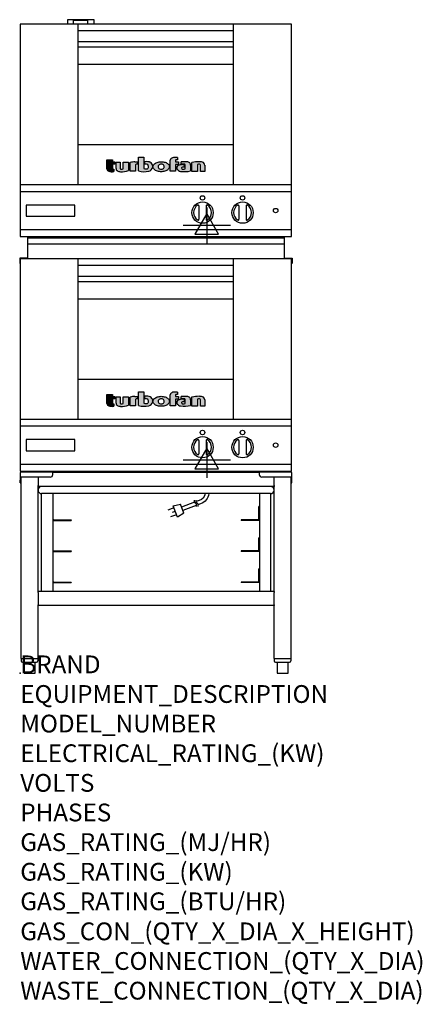
# Model space of a CAD drawing. Extents: x -1 to 904, y -745 to 1471.
import ezdxf

# ---------------------------------------------------------------- set-up
doc = ezdxf.new("R2010")
doc.units = 0
doc.header["$LTSCALE"] = 2.5
doc.layers.get('0').update_dxf_attribs({"linetype": 'CONTINUOUS'})
for name, color, linetype in [('Moffat_2D_Electrical', 6, 'CONTINUOUS'), ('Moffat_Detail', 5, 'CONTINUOUS'), ('Moffat_Profile', 1, 'CONTINUOUS')]:
    doc.layers.add(name, color=color, linetype=linetype)
doc.layers.add('Moffat_Notes', color=2, linetype='CONTINUOUS', plot=False)
doc.styles.get("Standard").update_dxf_attribs({"font": 'txt.shx'})

# ---------------------------------------------------------------- blocks, each defined once
blk = doc.blocks.new('T-fan logo')
at = {"layer": 'Moffat_Profile'}
for points in [[(-109.9, 6.5, 0.181014), (-108.7, 3.1, 0.131545), (-106.1, 1.4, 0.129505), (-94.3, 0.5), (-94.3, 5.7, -0.104673), (-96.4, 6.1, -0.296677), (-97.4, 7.6), (-97.4, 17.1), (-92, 17.1), (-92, 22.3), (-97.4, 22.3), (-97.4, 26.7), (-109.9, 26.7)], [(-89.6, 7.4, 0.251148), (-87, 2.5, 0.137616), (-79.7, 0.2, 0.083399), (-61.3, 2.5), (-61.3, 21.7), (-73.4, 21.7), (-73.4, 6.4, -0.122387), (-78.6, 5.6, -0.385632), (-80.5, 7.7), (-80.5, 21.7), (-89.6, 21.7)]]:
    blk.add_hatch(color=256, dxfattribs=at).paths.add_polyline_path(points)
h = blk.add_hatch(color=256, dxfattribs=at)
h.paths.add_polyline_path([(-44.8, 16.6, -0.145868), (-43.4, 16.9), (-41.1, 16.9), (-41.1, 22.4), (-46.9, 22.4, 0.087776), (-57.4, 20.6), (-57.4, 1.1), (-45.4, 1.1), (-45.4, 15.3, -0.253056)])
h.paths.add_polyline_path([(-27, 32.9), (-38.9, 32.9), (-38.9, 1.8, 0.120831), (-16.1, 1.3, 0.297599), (-7.2, 10.4, 0.099516), (-7.2, 13.6, 0.092802), (-9, 18.1, 0.135134), (-12.5, 21.2, 0.09962), (-17.8, 22.7, 0.033922), (-25, 22.7), (-25, 16.9), (-20.9, 16.9, -0.337561), (-16.9, 13.9, -0.091643), (-16.6, 10.4, -0.058901), (-17, 8.9, -0.246467), (-19.1, 6.9, -0.152332), (-27, 7.1)])
h.paths.add_polyline_path([(-4.2, 16.7), (-5.4, 15.2), (-6.1, 13.6), (-6.5, 12), (-6.4, 10.4), (-5.9, 8.8), (-5.1, 7.2), (-3.9, 5.7), (-2.4, 4.3), (-0.6, 3.1), (1.4, 2.1), (3.6, 1.3), (5.9, 0.7), (8.4, 0.4), (10.8, 0.2), (13.3, 0.2), (15.7, 0.4), (18.1, 0.8), (20.3, 1.4), (22.3, 2.1), (24.2, 2.9), (25.9, 3.9), (27.3, 5.1), (28.5, 6.3), (29.4, 7.6), (30, 9), (30.3, 10.4), (30.4, 11.8), (30.2, 13.2), (29.7, 14.6), (28.9, 16), (27.8, 17.3), (26.4, 18.5), (24.8, 19.6), (22.9, 20.5), (20.9, 21.3), (18.8, 21.9), (16.6, 22.3), (14.3, 22.6), (12, 22.7), (9.7, 22.6), (7.4, 22.4), (5.1, 21.9), (3, 21.2), (0.9, 20.4), (-1, 19.3), (-2.8, 18.1)])
h.paths.add_polyline_path([(5.5, 13.1), (6, 14.3), (7.1, 15.5), (8.6, 16.5), (10.5, 17.1), (12.4, 17.2), (14.2, 17.1), (16, 16.5), (17.4, 15.4), (18.3, 14.2), (18.6, 12.9), (18.7, 11.4), (18.6, 9.9), (18.2, 8.5), (17.2, 7.3), (15.7, 6.3), (14, 5.7), (12.1, 5.6), (10.2, 5.8), (8.4, 6.4), (6.9, 7.5), (5.9, 8.7), (5.5, 10.1), (5.4, 11.6)], flags=16)
h.paths.add_polyline_path([(44.3, 22.4), (44.3, 25.2, -0.243983), (45.1, 26.7, -0.154606), (46.1, 27), (48.4, 27), (48.4, 32.3, 0.019344), (41.9, 32.4, 0.159501), (34.2, 29.8, 0.23484), (32.4, 26.2), (32.4, 1.1), (44.2, 1.1), (44.2, 16.6), (51.1, 16.6), (51.1, 22.4)])
h.paths.add_polyline_path([(50.8, 2.9, 0.111862), (55.4, 1, 0.111268), (78.2, 2.3), (78.2, 15.1, 0.273041), (74.7, 20.9, 0.115645), (68.9, 22.5, 0.042893), (56.7, 22), (56.7, 17.1, -0.052849), (64.1, 17.4, -0.394663), (65.9, 15.4), (65.9, 6.5, -0.077529), (61.1, 5.9, -0.153123), (58, 7, -0.522709), (58.1, 9.7, -0.143865), (61.3, 10.6), (63.8, 10.6), (63.8, 15.6, 0.065999), (54.9, 15.7, 0.0945), (50, 14.1, 0.06603), (48.6, 13.1, 0.388624), (48.1, 5.4, 0.070086)])
h.paths.add_polyline_path([(93.4, 0.9), (93.4, 16.3, -0.105373), (98.4, 17, -0.396542), (100.4, 14.9), (100.4, 0.9), (109.9, 0.9), (109.9, 14.5, 0.329816), (104.7, 21.6, 0.078983), (97.3, 22.7, 0.044215), (81.3, 21.2), (81.3, 0.9)])
for p, q in [((-109.9, 26.7), (-97.4, 26.7)), ((-109.9, 6.5), (-109.9, 26.7)), ((-97.4, 26.7), (-97.4, 22.3)), ((-97.4, 22.3), (-92, 22.3)), ((-92, 22.3), (-92, 17.1)), ((-46.9, 22.4), (-41.1, 22.4)), ((-41.1, 22.4), (-41.1, 16.9)), ((-38.9, 32.9), (-27, 32.9)), ((-38.9, 1.8), (-38.9, 32.9)), ((-27, 32.9), (-27, 7.1)), ((-25, 16.9), (-25, 22.7)), ((32.4, 1.1), (32.4, 26.2)), ((44.3, 25.2), (44.3, 22.4)), ((44.3, 22.4), (51.1, 22.4)), ((48.4, 27), (46.1, 27)), ((48.4, 32.3), (48.4, 27)), ((51.1, 22.4), (51.1, 16.6)), ((-97.4, 17.1), (-97.4, 7.6)), ((-92, 17.1), (-97.4, 17.1)), ((-94.3, 5.7), (-94.3, 0.5)), ((-89.6, 7.4), (-89.6, 21.7)), ((-89.6, 21.7), (-80.5, 21.7)), ((-80.5, 21.7), (-80.5, 7.7)), ((-73.4, 21.7), (-61.3, 21.7)), ((-73.4, 6.4), (-73.4, 21.7)), ((-61.3, 21.7), (-61.3, 2.5)), ((-57.4, 1.1), (-57.4, 20.6)), ((-45.4, 1.1), (-57.4, 1.1)), ((-45.4, 15.3), (-45.4, 1.1)), ((-41.1, 16.9), (-43.4, 16.9)), ((-20.9, 16.9), (-25, 16.9)), ((44.2, 1.1), (32.4, 1.1)), ((44.2, 16.6), (44.2, 1.1)), ((51.1, 16.6), (44.2, 16.6)), ((56.7, 17.1), (56.7, 22)), ((63.8, 10.6), (61.3, 10.6)), ((63.8, 15.6), (63.8, 10.6)), ((65.9, 6.5), (65.9, 15.4)), ((78.2, 15.1), (78.2, 2.3)), ((81.3, 0.9), (81.3, 21.2)), ((93.4, 0.9), (81.3, 0.9)), ((93.4, 16.3), (93.4, 0.9)), ((100.4, 0.9), (100.4, 14.9)), ((109.9, 0.9), (100.4, 0.9)), ((109.9, 14.5), (109.9, 0.9))]:
    blk.add_line(p, q, dxfattribs=at)
at = {"layer": 'Moffat_Profile', "flags": 128}
for points in [[(12, 22.7), (14.3, 22.6), (16.6, 22.3), (18.8, 21.9), (20.9, 21.3), (22.9, 20.5), (24.8, 19.6), (26.4, 18.5), (27.8, 17.3), (28.9, 16), (29.7, 14.6), (30.2, 13.2), (30.4, 11.8), (30.3, 10.4), (30, 9), (29.4, 7.6), (28.5, 6.3), (27.3, 5.1), (25.9, 3.9), (24.2, 2.9), (22.3, 2.1), (20.3, 1.4), (18.1, 0.8), (15.7, 0.4), (13.3, 0.2), (10.8, 0.2), (8.4, 0.4), (5.9, 0.7), (3.6, 1.3), (1.4, 2.1), (-0.6, 3.1), (-2.4, 4.3), (-3.9, 5.7), (-5.1, 7.2), (-5.9, 8.8), (-6.4, 10.4), (-6.5, 12), (-6.1, 13.6), (-5.4, 15.2), (-4.2, 16.7), (-2.8, 18.1), (-1, 19.3), (0.9, 20.4), (3, 21.2), (5.1, 21.9), (7.4, 22.4), (9.7, 22.6), (12, 22.7)], [(12.4, 17.2), (10.5, 17.1), (8.6, 16.5), (7.1, 15.5), (6, 14.3), (5.5, 13.1), (5.4, 11.6), (5.5, 10.1), (5.9, 8.7), (6.9, 7.5), (8.4, 6.4), (10.2, 5.8), (12.1, 5.6), (14, 5.7), (15.7, 6.3), (17.2, 7.3), (18.2, 8.5), (18.6, 9.9), (18.7, 11.4), (18.6, 12.9), (18.3, 14.2), (17.4, 15.4), (16, 16.5), (14.2, 17.1), (12.4, 17.2)]]:
    blk.add_lwpolyline(points, dxfattribs=at)
at = {"layer": 'Moffat_Profile'}
for centre, radius, start, end in [((-46.9, -8.2), 30.6, 90, 110.0654), ((-21.4, -30.6), 53.4, 86.1143, 93.8857), ((-18.7, 8.7), 14, 63.3581, 86.1143), ((36.9, 26.2), 4.49, 127.1364, 180), ((42.1, 19.3), 13.1, 90.8869, 127.1364), ((43.2, -52), 84.4, 86.4542, 90.8869), ((46.2, 25.2), 1.88, 125.1547, 180), ((46.1, 25.4), 1.66, 90, 125.1547), ((65.8, -48.6), 71.2, 87.4741, 97.2983), ((68.3, 9.3), 13.2, 61.0874, 87.4741), ((98.2, -68.6), 91.3, 90.5606, 100.6872), ((97.6, -1.1), 23.8, 72.4965, 90.5606), ((-104.8, 6.5), 5.13, 180, 221.041), ((-104.1, 7.1), 6.01, 221.041, 251.0167), ((-98.6, 23.2), 23.1, 251.0167, 280.5328), ((-95.8, 7.6), 1.6, 180, 246.0977), ((-94.3, 10.9), 5.2, 246.0977, 270), ((-83.8, 7.4), 5.83, 180, 236.3925), ((-79.2, 14.3), 14.1, 236.3925, 267.735), ((-78.4, 7.7), 2.09, 180, 264.3529), ((-77.5, 56), 55.9, 267.735, 286.8046), ((-77.5, 16.5), 10.9, 264.3529, 292.2633), ((-44, 15.3), 1.46, 123.1963, 180), ((-43.4, 14.5), 2.4, 90, 123.1963), ((-26.4, 48.1), 47.9, 254.7832, 282.342), ((-22.7, 19.7), 13.3, 250.9335, 285.579), ((-20.9, 12.8), 4.13, 15.3893, 90), ((-20, 9.9), 3.14, 285.579, 340.9613), ((-23.3, 11.1), 6.7, 340.9613, 354.4448), ((-26.2, 11.4), 9.6, 354.4448, 15.3893), ((-18.6, 12.7), 11.7, 282.342, 348.6338), ((-16.4, 13.3), 8.89, 32.5742, 63.3581), ((-19.9, 11.1), 13, 11.3662, 32.5742), ((-15.3, 12), 8.3, 348.6338, 11.3662), ((52.6, 8.9), 5.71, 133.9881, 218.9374), ((58.2, 13.5), 13, 218.9374, 234.9736), ((53.1, 8.4), 6.46, 118.8771, 133.9881), ((56.6, 2), 13.8, 97.2834, 118.8771), ((57.3, 12.1), 11.3, 234.9736, 260.5043), ((59.2, -17.9), 33.9, 82.1796, 97.2834), ((64, 52.1), 51.9, 260.5043, 285.9007), ((61.7, -17.5), 34.9, 86.1492, 98.2501), ((59, 8.3), 1.64, 122.7468, 233.1327), ((61.3, 11.2), 5.36, 233.1327, 267.9553), ((61.3, 4.7), 5.86, 90, 122.7468), ((61.6, 21.7), 15.8, 267.9553, 285.6882), ((63.9, 15.4), 1.96, 0, 86.1492), ((71.5, 15.1), 6.65, 0, 61.0874), ((97.6, 5.1), 11.9, 86.5216, 110.5826), ((98.2, 14.9), 2.13, 0, 86.5216), ((102.5, 14.5), 7.44, 359.4829, 72.4965)]:
    blk.add_arc(centre, radius, start, end, dxfattribs=at)
blk = doc.blocks.new('ELECTRICAL CONNECTION')
at = {"layer": 'Moffat_2D_Electrical'}
for p, q in [((0, 26.7), (-26.7, -20)), ((0, 40), (0, -40)), ((26.7, -20), (0, 26.7)), ((-53.3, 0), (53.3, 0)), ((-26.7, -20), (26.7, -20))]:
    blk.add_line(p, q, dxfattribs=at)
blk = doc.blocks.new('Cordset')
at = {"layer": 'Moffat_2D_Electrical'}
for p, q in [((-2.675, 1.87), (-3.21, 2.067)), ((-2.598, 2.074), (-2.978, 1.067)), ((-2.034, 1.742), (-2.598, 2.074)), ((-2.901, 1.271), (-3.433, 1.477)), ((-2.788, 1.57), (-3.066, 1.675)), ((-2.978, 1.067), (-2.335, 0.945)), ((-2.034, 1.742), (-2.335, 0.945)), ((-1.096, 0.762), (-2.24, 1.194)), ((-0.947, 1.044), (-2.128, 1.491)), ((-0.951, 0.918), (-1.097, 0.792)), ((-0.951, 0.918), (-0.942, 1.152)), ((-0.803, 0.918), (-0.948, 0.792)), ((-0.803, 0.918), (-0.793, 1.152)), ((-0.546, 0.9), (-0.8, 0.989)), ((-1.097, 0.792), (-1.086, 0.566)), ((-0.948, 0.792), (-0.937, 0.566)), ((-0.667, 0.614), (-0.944, 0.705))]:
    blk.add_line(p, q, dxfattribs=at)
for radius, start, end in [(1.04, 5.03138, 72.48507), (0.73, 7.16331, 74.82845)]:
    blk.add_arc((-0.859, -0.091), radius, start, end, dxfattribs=at)

msp = doc.modelspace()

# ---------------------------------------------------------------- linework, layer by layer
msp.add_point((0, 0))
at = {"layer": 'Moffat_Profile'}
for p, q in [((166, 1470.7), (106, 1470.7)), ((106, 1470.7), (106, 1460.7)), ((152, 1468.7), (120, 1468.7)), ((120, 1460.7), (120, 1468.7)), ((152, 1460.7), (152, 1468.7)), ((166, 1460.7), (166, 1470.7)), ((130, 1099.7), (130, 1460.7)), ((130, 1446.7), (480, 1446.7)), ((480, 1099.7), (480, 1460.7)), ((130, 1421.7), (480, 1421.7)), ((130, 1409.7), (480, 1409.7)), ((130, 1370.7), (480, 1370.7)), ((130, 1189.7), (480, 1189.7)), ((0, 1099.7), (610, 1099.7)), ((402, 1051.7), (402, 1021.7)), ((418, 1051.7), (418, 1021.7)), ((492, 1051.7), (492, 1021.7)), ((508, 1051.7), (508, 1021.7)), ((16, 982.7), (16, 933.9)), ((16, 979.7), (594, 979.7)), ((594, 982.7), (594, 933.9)), ((16, 966.7), (594, 966.7)), ((16, 933.9), (-1.3, 933.9)), ((-1.3, 933.9), (-1.3, 921.9)), ((130, 571.7), (130, 932.7)), ((480, 571.7), (480, 932.7)), ((594, 933.9), (611.3, 933.9)), ((611.3, 933.9), (611.3, 921.9)), ((130, 918.7), (480, 918.7)), ((130, 893.7), (480, 893.7)), ((130, 881.7), (480, 881.7)), ((130, 842.7), (480, 842.7)), ((130, 661.7), (480, 661.7)), ((0, 571.7), (610, 571.7)), ((402, 523.7), (402, 493.7)), ((418, 523.7), (418, 493.7)), ((492, 523.7), (492, 493.7)), ((508, 523.7), (508, 493.7)), ((0, 451.2), (0, 441.2)), ((2, 453.2), (73.3, 453.2)), ((73.3, 450.7), (73.3, 453.2)), ((537.7, 452), (73.3, 452)), ((73.3, 447.2), (73.3, 450.7)), ((537.7, 453.2), (609, 453.2)), ((537.7, 450.7), (537.7, 453.2)), ((537.7, 450.7), (537.7, 447.2)), ((611, 428.2), (611, 451.2)), ((0, 441.2), (0, 434.2)), ((0, 441.2), (2.4, 441.2)), ((0, 428.2), (0, 434.2)), ((0, 428.2), (1.9, 428.2)), ((1.9, 33), (1.9, 441.2)), ((67.3, 441.2), (2.4, 441.2)), ((40, 441.2), (40, 422.2)), ((40, 420.2), (40, 422.2)), ((608.6, 441.2), (543.7, 441.2)), ((571, 422.2), (571, 441.2)), ((571, 422.2), (571, 420.2)), ((611, 441.2), (608.6, 441.2)), ((609.1, 33), (609.1, 441.2)), ((609.1, 428.2), (611, 428.2)), ((40, 184), (40, 420.2)), ((571, 420.2), (40, 420.2)), ((48, 184), (48, 404.2)), ((563, 404.2), (48, 404.2)), ((73, 404.2), (73, 184)), ((538, 404.2), (538, 184)), ((563, 404.2), (563, 184)), ((571, 184), (571, 420.2)), ((73, 375), (74.2, 375)), ((74.2, 346.5), (74.2, 375)), ((538, 375), (536.8, 375)), ((536.8, 346.5), (536.8, 375)), ((73, 344.1), (114.2, 344.1)), ((75.5, 345.3), (114.2, 345.3)), ((114.2, 345.3), (114.2, 344.1)), ((535.6, 345.3), (496.8, 345.3)), ((496.8, 345.3), (496.8, 344.1)), ((538, 344.1), (496.8, 344.1)), ((73, 305), (74.2, 305)), ((74.2, 276.5), (74.2, 305)), ((538, 305), (536.8, 305)), ((536.8, 276.5), (536.8, 305)), ((73, 274.1), (114.2, 274.1)), ((75.5, 275.3), (114.2, 275.3)), ((114.2, 275.3), (114.2, 274.1)), ((535.6, 275.3), (496.8, 275.3)), ((496.8, 275.3), (496.8, 274.1)), ((538, 274.1), (496.8, 274.1)), ((73, 235), (74.2, 235)), ((74.2, 206.5), (74.2, 235)), ((538, 235), (536.8, 235)), ((536.8, 206.5), (536.8, 235)), ((73, 204.1), (114.2, 204.1)), ((75.5, 205.3), (114.2, 205.3)), ((114.2, 205.3), (114.2, 204.1)), ((535.6, 205.3), (496.8, 205.3)), ((496.8, 205.3), (496.8, 204.1)), ((538, 204.1), (496.8, 204.1)), ((571, 184), (40, 184)), ((40, 182), (40, 184)), ((40, 182), (40, 154.2)), ((571, 184), (571, 182)), ((571, 154.2), (571, 182)), ((40, 152.2), (40, 154.2)), ((40, 33), (40, 152.2)), ((571, 152.2), (40, 152.2)), ((571, 154.2), (571, 152.2)), ((571, 33), (571, 152.2)), ((1.9, 33), (40, 33)), ((2.2, 33), (2.2, 28)), ((5.2, 25), (36.7, 25)), ((8.7, 25), (8.7, 0)), ((33.2, 0), (33.2, 25)), ((39.7, 33), (39.7, 28)), ((571, 33), (609.1, 33)), ((571.3, 33), (571.3, 28)), ((574.3, 25), (605.8, 25)), ((577.8, 25), (577.8, 0)), ((602.3, 0), (602.3, 25)), ((608.8, 33), (608.8, 28)), ((8.7, 0), (33.2, 0)), ((577.8, 0), (602.3, 0))]:
    msp.add_line(p, q, dxfattribs=at)
for points in [[(610, 1460.7), (0, 1460.7), (0, 982.7), (610, 982.7)], [(0, 998.7), (610, 998.7), (610, 1083.7), (0, 1083.7)], [(13.5, 1028.7), (122.5, 1028.7), (122.5, 1053.7), (13.5, 1053.7)], [(610, 932.7), (0, 932.7), (0, 454.7), (610, 454.7)], [(0, 470.7), (610, 470.7), (610, 555.7), (0, 555.7)], [(13.5, 500.7), (122.5, 500.7), (122.5, 525.7), (13.5, 525.7)]]:
    msp.add_lwpolyline(points, close=True, dxfattribs=at)
for centre, radius in [((410, 1069.7), 5), ((500, 1069.7), 5), ((410, 1036.7), 24), ((500, 1036.7), 24), ((574.5, 1041.2), 5), ((410, 508.7), 24), ((410, 541.7), 5), ((500, 508.7), 24), ((500, 541.7), 5), ((574.5, 513.2), 5)]:
    msp.add_circle(centre, radius, dxfattribs=at)
for centre, radius, start, end in [((410, 1036.7), 20, 123.6541, 236.3459), ((400, 1051.7), 2, 0, 123.6541), ((420, 1051.7), 2, 56.3459, 180), ((410, 1036.7), 20, 303.6541, 56.3459), ((500, 1036.7), 20, 123.6541, 236.3459), ((490, 1051.7), 2, 0, 123.6541), ((510, 1051.7), 2, 56.3459, 180), ((500, 1036.7), 20, 303.6541, 56.3459), ((400, 1021.7), 2, 236.3459, 0), ((420, 1021.7), 2, 180, 303.6541), ((490, 1021.7), 2, 236.3459, 0), ((510, 1021.7), 2, 180, 303.6541), ((410, 508.7), 20, 123.6541, 236.3459), ((400, 523.7), 2, 0, 123.6541), ((420, 523.7), 2, 56.3459, 180), ((410, 508.7), 20, 303.6541, 56.3459), ((500, 508.7), 20, 123.6541, 236.3459), ((490, 523.7), 2, 0, 123.6541), ((510, 523.7), 2, 56.3459, 180), ((500, 508.7), 20, 303.6541, 56.3459), ((400, 493.7), 2, 236.3459, 0), ((420, 493.7), 2, 180, 303.6541), ((490, 493.7), 2, 236.3459, 0), ((510, 493.7), 2, 180, 303.6541), ((2, 451.2), 2, 90, 180), ((67.3, 447.2), 6, 270, 0), ((72, 450.7), 2.45, 30.6774, 59.3226), ((539, 450.7), 2.45, 120.6774, 149.3226), ((543.7, 447.2), 6, 180, 270), ((609, 451.2), 2, 0, 89.9945), ((48, 412.2), 8, 90, 270), ((563, 412.2), 8, 270, 90), ((75.5, 346.5), 1.25, 180, 270), ((535.6, 346.5), 1.25, 270, 0), ((75.5, 276.5), 1.25, 180, 270), ((535.6, 276.5), 1.25, 270, 0), ((75.5, 206.5), 1.25, 180, 270), ((535.6, 206.5), 1.25, 270, 0), ((5.2, 28), 3, 180, 270), ((36.7, 28), 3, 270, 0), ((574.3, 28), 3, 180, 270), ((605.8, 28), 3, 270, 0)]:
    msp.add_arc(centre, radius, start, end, dxfattribs=at)

# ---------------------------------------------------------------- block references
for p in [(419.5, 1008.1), (419.5, 480.1)]:
    msp.add_blockref('ELECTRICAL CONNECTION', p)
at = {"layer": 'Moffat_Detail'}
for p in [(305, 1128.5), (305, 600.5)]:
    msp.add_blockref('T-fan logo', p, dxfattribs=at)
at = {"layer": 'Moffat_Detail', "xscale": -25.40000000000146, "yscale": 25.39999999999998, "zscale": 25.4, "rotation": 180}
msp.add_blockref('Cordset', (419.5, 404.2), dxfattribs=at)

# ---------------------------------------------------------------- texts
at = {"layer": 'Moffat_Notes', "flags": 3}
for tag, p, s in [('BRAND', (0, 0), 'TURBOFAN'), ('EQUIPMENT_DESCRIPTION', (0, -66.7), '2 X 3 TRAY ELECTRIC CONVECTION OVENS ON STAND'), ('MODEL_NUMBER', (0, -133.3), 'E22M3 / 2'), ('ELECTRICAL_RATING_(KW)', (0, -200), '2 X 2.0'), ('VOLTS', (0, -266.7), '220-240'), ('PHASES', (0, -333.3), '1'), ('GAS_RATING_(MJ/HR)', (0, -400), 'N/A'), ('GAS_RATING_(KW)', (0, -466.7), 'N/A'), ('GAS_RATING_(BTU/HR)', (0, -533.2), 'N/A'), ('GAS_CON_(QTY_X_DIA_X_HEIGHT)', (0, -600.8), 'N/A'), ('WATER_CONNECTION_(QTY_X_DIA)', (0, -667.5), 'N/A'), ('WASTE_CONNECTION_(QTY_X_DIA)', (0, -734.3), 'N/A')]:
    msp.add_attdef(tag, p, s, height=40, dxfattribs=at)

doc.saveas('drawing.dxf')
